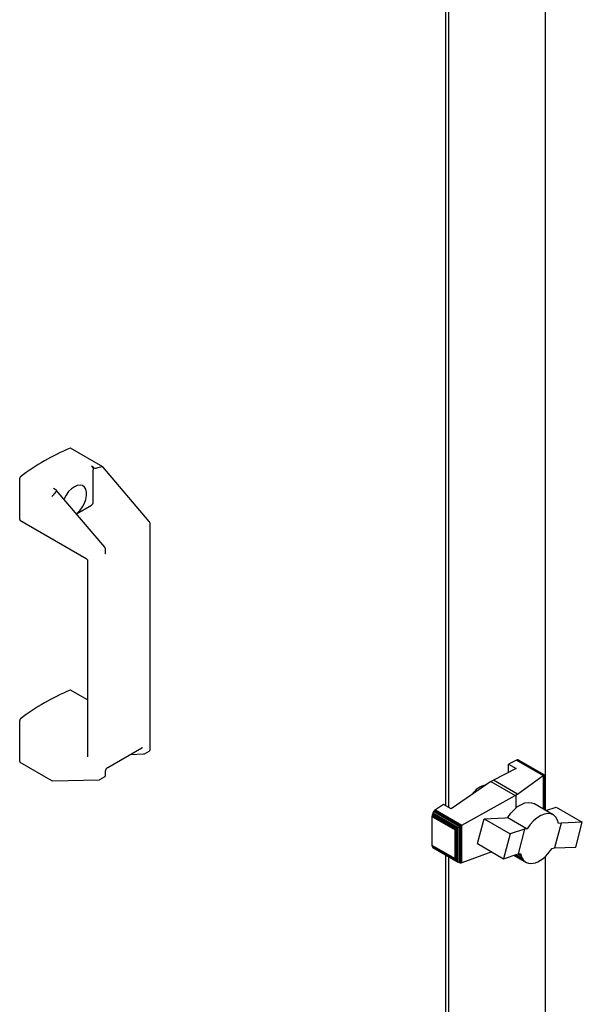
# Paper-space layout 'Sheet1' of a CAD drawing. Units: millimetres. Extents: x 80 to 774, y 100 to 460.
# Drawn here: x 703 to 728, y 242 to 287 of the extents above; entities that cross this region are included whole.
import ezdxf

# ---------------------------------------------------------------- set-up
doc = ezdxf.new("R2010")
doc.units = ezdxf.units.MM

psp = doc.layouts.new('Sheet1')

# ---------------------------------------------------------------- linework, layer by layer
at = {"color": 7, "linetype": 'Continuous', "lineweight": 25}
for p, q in [((722.133, 251.102), (722.133, 290.189)), ((722.268, 251.025), (722.268, 290.112)), ((726.687, 250.889), (726.687, 290.133)), ((706.491, 266.567), (705.019, 267.416)), ((706.05, 266.541), (705.969, 266.588)), ((706.057, 264.962), (706.057, 266.434)), ((706.462, 266.563), (706.469, 266.565)), ((708.609, 264.066), (706.494, 266.564)), ((702.699, 264.159), (702.699, 266.041)), ((704.236, 265.588), (704.318, 265.541)), ((706.576, 262.892), (704.367, 265.502)), ((704.212, 265.262), (704.217, 265.267)), ((705.287, 264.415), (705.969, 264.809)), ((702.711, 264.131), (705.729, 262.389)), ((708.648, 253.679), (708.648, 263.967)), ((706.615, 262.625), (706.615, 262.793)), ((705.791, 262.28), (705.791, 253.335)), ((705.791, 255.927), (705.019, 256.373)), ((702.699, 253.116), (702.699, 254.997)), ((706.716, 252.849), (708.272, 253.747)), ((707.752, 253.447), (708.351, 253.463)), ((708.391, 253.474), (708.603, 253.597)), ((702.711, 253.087), (704.184, 252.237)), ((725.355, 253.183), (724.991, 252.997)), ((724.991, 252.997), (725.342, 252.795)), ((724.991, 252.616), (724.991, 252.997)), ((725.399, 253.2), (725.355, 253.183)), ((725.355, 253.183), (726.572, 252.48)), ((725.439, 253.202), (725.399, 253.2)), ((725.399, 253.2), (726.604, 252.504)), ((725.439, 253.202), (726.625, 252.517)), ((725.472, 253.187), (725.439, 253.202)), ((725.472, 253.187), (726.631, 252.518)), ((706.615, 252.506), (706.615, 252.674)), ((725.342, 252.795), (724.305, 252.268)), ((725.402, 251.635), (726.572, 252.48)), ((726.572, 252.48), (726.585, 252.488)), ((726.585, 252.488), (726.604, 252.504)), ((726.585, 250.948), (726.585, 252.488)), ((726.604, 252.504), (726.618, 252.508)), ((726.618, 252.508), (726.625, 252.517)), ((726.618, 250.929), (726.618, 252.508)), ((726.625, 252.517), (726.632, 252.516)), ((726.632, 252.516), (726.631, 252.518)), ((726.632, 250.921), (726.632, 252.516)), ((704.2, 252.233), (706.318, 252.289)), ((706.358, 252.301), (706.571, 252.423)), ((724.195, 252.204), (722.38, 250.96)), ((724.195, 252.204), (724.305, 252.268)), ((724.195, 252.204), (725.298, 251.567)), ((725.402, 251.635), (724.305, 252.268)), ((722.869, 250.214), (725.298, 251.567)), ((725.345, 251.589), (725.298, 251.567)), ((725.402, 251.635), (725.345, 251.589)), ((725.345, 251.008), (725.345, 251.589)), ((722.029, 251.163), (721.662, 250.911)), ((722.38, 250.96), (722.029, 251.163)), ((727.038, 250.686), (726.154, 251.197)), ((721.508, 250.67), (721.501, 250.615)), ((721.523, 250.725), (721.508, 250.67)), ((721.508, 250.67), (722.597, 250.042)), ((721.549, 250.782), (721.523, 250.725)), ((721.523, 250.725), (722.642, 250.079)), ((721.581, 250.835), (721.549, 250.782)), ((721.549, 250.782), (722.702, 250.116)), ((721.622, 250.879), (721.581, 250.835)), ((721.581, 250.835), (722.762, 250.153)), ((721.662, 250.911), (721.622, 250.879)), ((721.622, 250.879), (722.819, 250.187)), ((721.662, 250.911), (722.869, 250.214)), ((726.699, 250.882), (727.169, 251.04)), ((727.169, 251.04), (728.362, 250.352)), ((721.501, 250.615), (722.556, 250.006)), ((721.501, 250.615), (721.501, 249.303)), ((722.819, 250.187), (722.863, 250.21)), ((722.863, 250.21), (722.869, 250.214)), ((722.863, 248.495), (722.863, 250.21)), ((723.578, 249.373), (723.878, 250.506)), ((723.878, 250.506), (724.847, 250.548)), ((723.878, 250.506), (725.069, 249.818)), ((724.847, 250.548), (724.958, 250.566)), ((724.958, 250.566), (725.843, 250.055)), ((727.397, 250.309), (727.097, 249.177)), ((727.397, 250.309), (727.283, 250.291)), ((728.362, 250.352), (727.397, 250.309)), ((728.066, 249.219), (728.362, 250.352)), ((722.556, 250.006), (722.578, 250.007)), ((722.556, 248.695), (722.556, 250.006)), ((722.578, 250.007), (722.597, 250.042)), ((722.578, 248.672), (722.578, 250.007)), ((722.597, 250.042), (722.629, 250.062)), ((722.629, 250.062), (722.642, 250.079)), ((722.629, 248.592), (722.629, 250.062)), ((722.642, 250.079), (722.691, 250.107)), ((722.691, 250.107), (722.702, 250.116)), ((722.691, 248.535), (722.691, 250.107)), ((722.702, 250.116), (722.753, 250.146)), ((722.753, 250.146), (722.762, 250.153)), ((722.753, 248.503), (722.753, 250.146)), ((722.762, 250.153), (722.808, 250.179)), ((722.808, 250.179), (722.819, 250.187)), ((722.808, 248.489), (722.808, 250.179)), ((725.069, 249.818), (724.769, 248.686)), ((725.732, 250.038), (725.069, 249.818)), ((725.732, 250.038), (725.433, 248.909)), ((725.843, 250.055), (725.732, 250.038)), ((723.578, 249.373), (724.769, 248.686)), ((721.501, 249.303), (722.556, 248.695)), ((721.501, 249.303), (721.508, 249.257)), ((721.508, 249.257), (722.597, 248.628)), ((721.508, 249.257), (721.523, 249.219)), ((721.523, 249.219), (722.642, 248.573)), ((721.523, 249.219), (721.549, 249.192)), ((721.549, 249.192), (722.702, 248.526)), ((724.234, 248.995), (722.869, 248.497)), ((724.769, 248.686), (725.433, 248.909)), ((725.336, 248.877), (725.616, 248.715)), ((725.414, 248.903), (725.573, 248.811)), ((725.433, 248.909), (725.544, 248.928)), ((725.544, 248.928), (725.573, 248.811)), ((726.682, 248.792), (726.79, 248.904)), ((726.79, 248.904), (726.887, 249.022)), ((726.887, 249.022), (726.983, 249.158)), ((726.983, 249.158), (727.097, 249.177)), ((727.097, 249.177), (728.066, 249.219)), ((722.133, 232.168), (722.133, 248.854)), ((722.268, 234.57), (722.268, 248.776)), ((722.578, 248.672), (722.556, 248.695)), ((722.597, 248.628), (722.578, 248.672)), ((722.629, 248.592), (722.597, 248.628)), ((722.642, 248.573), (722.629, 248.592)), ((722.691, 248.535), (722.642, 248.573)), ((722.702, 248.526), (722.691, 248.535)), ((722.753, 248.503), (722.702, 248.526)), ((722.762, 248.5), (722.753, 248.503)), ((722.808, 248.489), (722.762, 248.5)), ((722.819, 248.487), (722.808, 248.489)), ((722.863, 248.495), (722.819, 248.487)), ((722.869, 248.497), (722.863, 248.495)), ((725.24, 248.844), (725.818, 248.51)), ((725.245, 248.846), (725.74, 248.56)), ((725.276, 248.856), (725.669, 248.63)), ((725.573, 248.811), (725.616, 248.715)), ((725.616, 248.715), (725.669, 248.63)), ((725.669, 248.63), (725.74, 248.56)), ((725.74, 248.56), (725.818, 248.51)), ((725.818, 248.51), (725.909, 248.48)), ((725.909, 248.48), (726.008, 248.469)), ((726.008, 248.469), (726.115, 248.477)), ((726.115, 248.477), (726.224, 248.504)), ((726.224, 248.504), (726.338, 248.549)), ((726.338, 248.549), (726.453, 248.612)), ((726.453, 248.612), (726.57, 248.693)), ((726.57, 248.693), (726.682, 248.792)), ((726.687, 237.121), (726.687, 248.797))]:
    psp.add_line(p, q, dxfattribs=at)
at = {"color": 7, "linetype": 'Continuous', "lineweight": 25, "flags": 128}
for points in [[(705.282, 264.421), (705.325, 264.456), (705.452, 264.585), (705.563, 264.738), (705.653, 264.907), (705.716, 265.081), (705.748, 265.252), (705.748, 265.408), (705.716, 265.541), (705.653, 265.643), (705.563, 265.708), (705.452, 265.733), (705.325, 265.715), (705.191, 265.656), (705.057, 265.56), (704.93, 265.431), (704.819, 265.278), (704.729, 265.11), (704.719, 265.086)], [(724.958, 250.566), (725.096, 250.756), (725.25, 250.922), (725.413, 251.06), (725.581, 251.164), (725.746, 251.23), (725.904, 251.255), (726.048, 251.24), (726.154, 251.197)], [(727.283, 250.291), (727.237, 250.451), (727.161, 250.58), (727.059, 250.674), (726.933, 250.73), (726.789, 250.745), (726.631, 250.719), (726.465, 250.653), (726.298, 250.549), (726.134, 250.412), (725.981, 250.245), (725.843, 250.055)]]:
    psp.add_lwpolyline(points, dxfattribs=at)
at = {"color": 7, "linetype": 'Continuous', "lineweight": 25}
for centre, radius, start, end in [((709.243, 257.448), 10.836, 113.0898, 126.9049), ((705.006, 267.392), 0.0278, 63.2666, 116.9711), ((702.796, 266.036), 0.0975, 127.4764, 177.1259), ((705.865, 264.971), 0.192, 302.6055, 357.3945), ((702.73, 264.156), 0.0313, 174.2049, 234.4829), ((709.243, 246.405), 10.836, 113.0898, 126.9049), ((705.006, 256.348), 0.0278, 63.2666, 116.9711), ((702.796, 254.992), 0.0975, 127.4764, 177.1259), ((702.73, 253.112), 0.0313, 174.2049, 234.4829), ((724.146, 251.106), 0.959, 100.3727, 148.0914)]:
    psp.add_arc(centre, radius, start, end, dxfattribs=at)
for centre, major_axis, ratio, start_param, end_param in [((720.773, 247.686), (-16.191, 17.961), 0.381749, 6.06376, 6.090002), ((706.452, 266.517), (0.0406, 0.0486), 0.425063, 6.209328, 7.003388), ((704.207, 265.221), (0.0406, 0.0486), 0.425063, 0.998147, 2.429971), ((720.773, 247.686), (-16.191, 17.961), 0.381749, 0.03076, 0.057001), ((704.207, 252.296), (0.0157, 0.0618), 0.691524, 2.163391, 3.334315)]:
    psp.add_ellipse(centre, major_axis=major_axis, ratio=ratio, start_param=start_param, end_param=end_param, dxfattribs=at)
for points, knots in [([(705.969, 266.588), (705.979, 266.581), (705.999, 266.567), (706.025, 266.535), (706.045, 266.497), (706.056, 266.462), (706.057, 266.442), (706.057, 266.434)], [0, 0, 0, 0, 0.213165, 0.426312, 0.639998, 0.854838, 1, 1, 1, 1]), ([(706.05, 266.541), (706.075, 266.529), (706.106, 266.513), (706.153, 266.501), (706.176, 266.498), (706.191, 266.499), (706.197, 266.5), (706.199, 266.5)], [0, 0, 0, 0, 0.563301, 0.721404, 0.880575, 0.962799, 1, 1, 1, 1]), ([(704.378, 265.449), (704.38, 265.452), (704.385, 265.458), (704.385, 265.473), (704.373, 265.499), (704.348, 265.522), (704.324, 265.537), (704.318, 265.541)], [0, 0, 0, 0, 0.078, 0.190542, 0.40138, 0.828213, 1, 1, 1, 1]), ([(708.648, 263.967), (708.647, 263.979), (708.644, 264.007), (708.628, 264.041), (708.614, 264.06), (708.609, 264.066)], [0, 0, 0, 0, 0.3629456, 0.7887213, 1, 1, 1, 1]), ([(706.615, 262.793), (706.614, 262.806), (706.611, 262.833), (706.595, 262.868), (706.581, 262.886), (706.576, 262.892)], [0, 0, 0, 0, 0.362946, 0.788721, 1, 1, 1, 1]), ([(705.725, 262.389), (705.728, 262.388), (705.745, 262.382), (705.768, 262.356), (705.788, 262.32), (705.79, 262.294), (705.79, 262.283)], [0, 0, 0, 0, 0.069445, 0.407671, 0.751729, 1, 1, 1, 1]), ([(706.623, 262.593), (706.623, 262.593), (706.622, 262.594), (706.62, 262.595), (706.615, 262.611), (706.615, 262.623), (706.615, 262.625)], [0, 0, 0, 0, 0.075242, 0.556645, 0.905212, 1, 1, 1, 1]), ([(708.272, 253.747), (708.278, 253.75), (708.292, 253.757), (708.303, 253.757), (708.303, 253.757), (708.303, 253.756)], [0, 0, 0, 0, 0.2950792, 0.6577055, 1, 1, 1, 1]), ([(708.351, 253.463), (708.362, 253.464), (708.377, 253.465), (708.388, 253.474), (708.391, 253.476)], [0, 0, 0, 0, 0.775344, 1, 1, 1, 1]), ([(708.603, 253.598), (708.61, 253.603), (708.627, 253.613), (708.642, 253.639), (708.647, 253.662), (708.648, 253.676), (708.648, 253.679)], [0, 0, 0, 0, 0.263546, 0.580586, 0.90222, 1, 1, 1, 1]), ([(706.57, 252.424), (706.577, 252.429), (706.594, 252.439), (706.609, 252.465), (706.614, 252.489), (706.615, 252.503), (706.615, 252.506)], [0, 0, 0, 0, 0.263546, 0.580586, 0.90222, 1, 1, 1, 1]), ([(706.615, 252.674), (706.615, 252.682), (706.616, 252.701), (706.628, 252.74), (706.649, 252.782), (706.677, 252.819), (706.701, 252.84), (706.713, 252.847), (706.716, 252.849)], [0, 0, 0, 0, 0.147454, 0.337068, 0.539348, 0.74703, 0.933448, 1, 1, 1, 1]), ([(706.318, 252.289), (706.329, 252.29), (706.344, 252.291), (706.355, 252.3), (706.358, 252.302)], [0, 0, 0, 0, 0.775344, 1, 1, 1, 1])]:
    psp.add_open_spline(points, degree=3, knots=knots, dxfattribs=at)

doc.saveas('drawing.dxf')
